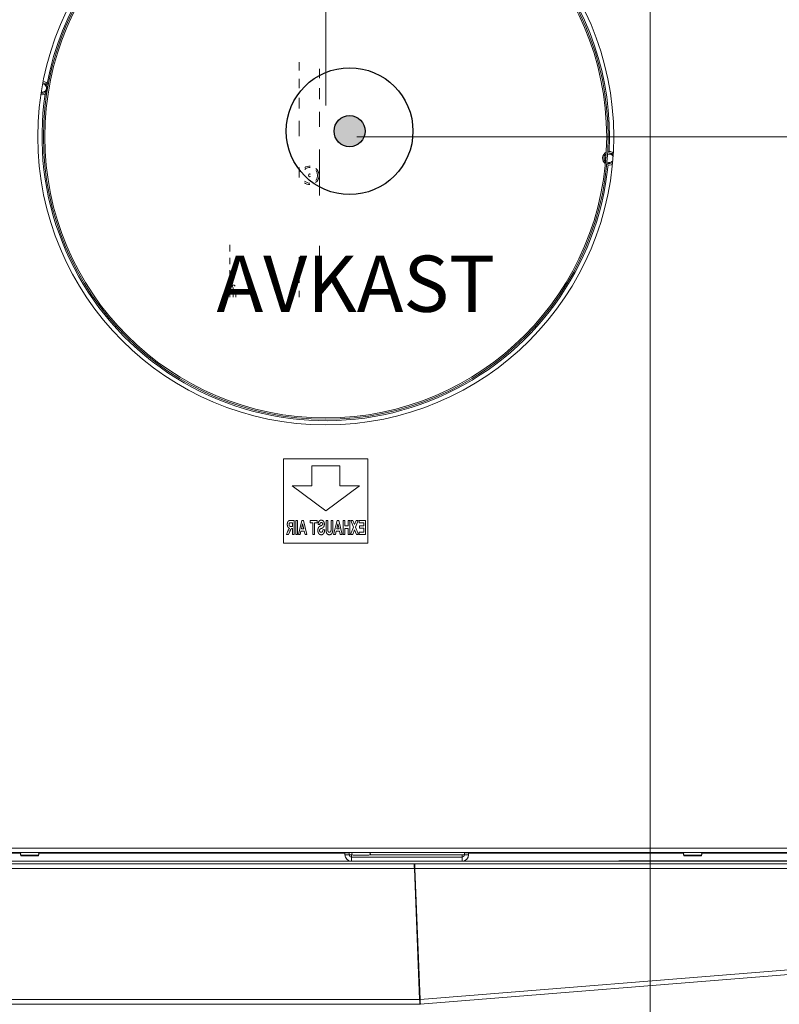
# Model space of a CAD drawing. Units: millimetres. Extents: x -3458 to 1209, y 0 to 3300.
# Drawn here: x -477 to -207, y 452 to 802 of the extents above; entities that cross this region are included whole.
import ezdxf

# ---------------------------------------------------------------- set-up
doc = ezdxf.new("R2010")
doc.units = ezdxf.units.MM
doc.header["$LTSCALE"] = 11.111111
for name, color, linetype, lineweight in [('Dimensions(EnSy)', 7, 'Continuous', 5), ('Symbols(Pyrox)', 7, 'Continuous', 25), ('Visible Edges(EnSy)', 7, 'Continuous', 15), ('Visible Tangent Edges(EnSy)', 7, 'Continuous', 15)]:
    doc.layers.add(name, color=color, linetype=linetype, lineweight=lineweight)
doc.styles.add('EnSy normal', font='arial.ttf')
doc.styles.add('Pyrox ttft-Pyrox', font='arial.ttf')
doc.dimstyles.new('EnSy', dxfattribs={"dimscale": 11.111111, "dimtxt": 3.5, "dimasz": 2.5, "dimexe": 1, "dimexo": 1, "dimgap": 0.5, "dimtad": 1, "dimdec": 1, "dimrnd": 1e-08, "dimzin": 0, "dimtxsty": 'EnSy normal', "dimcen": 0.09, "dimdle": 10, "dimclrd": 7, "dimclre": 7, "dimclrt": 7, "dimazin": 0, "dimtfac": 1, "dimtmove": 0, "dimatfit": 3, "dimldrblk": 'Filled-1', "dimfxl": 1, "dimtolj": 1, "dimtzin": 0, "dimlwd": 9, "dimlwe": 9, "dimarcsym": 0})

# ---------------------------------------------------------------- blocks, each defined once
blk = doc.blocks.new('*D32')
at = {"layer": 'Defpoints', "color": 0, "linetype": 'Continuous', "transparency": 16777216}
for p in [(26.35, 1026.15), (282.54, 1026.15), (-368.39, 760.36)]:
    blk.add_point(p, dxfattribs=at)
at = {"layer": 'Dimensions(EnSy)', "color": 7, "linetype": 'Continuous', "lineweight": 9, "transparency": 16777216}
for p, q in [((37.46, 1026.15), (293.65, 1026.15)), ((282.54, 788.14), (282.54, 998.37)), ((-357.28, 760.36), (293.65, 760.36))]:
    blk.add_line(p, q, dxfattribs=at)
at = {"layer": 'Dimensions(EnSy)', "color": 7, "linetype": 'Continuous', "transparency": 16777216}
for points in [[(277.91, 998.37), (287.17, 998.37), (282.54, 1026.15)], [(277.91, 788.14), (287.17, 788.14), (282.54, 760.36)]]:
    blk.add_solid(points, dxfattribs=at)
at = {"layer": 'Dimensions(EnSy)', "color": 7, "linetype": 'Continuous', "lineweight": 9, "transparency": 16777216, "insert": (257.13, 849.97), "char_height": 38.889, "attachment_point": 4, "rotation": 90, "style": 'EnSy normal'}
blk.add_mtext('\\A1;266', dxfattribs=at)
blk = doc.blocks.new('Filled-1')
at = {"color": 0}
for p, q in [((0, 0), (-1, 0.174)), ((-1, 0.174), (-1, -0.174)), ((-1, 0), (0, 0)), ((-1, -0.174), (0, 0))]:
    blk.add_line(p, q, dxfattribs=at)
at = {"color": 0, "flags": 128}
blk.add_lwpolyline([(-1, -0.174), (0, 0), (-1, 0.174), (-1, -0.174)], dxfattribs=at)
at = {"color": 0}
blk.add_solid([(-1, -0.174), (0, 0), (-1, 0.174), (-1, -0.174)], dxfattribs=at)
blk = doc.blocks.new('*D36')
at = {"layer": 'Defpoints', "color": 0, "linetype": 'Continuous', "transparency": 16777216}
for p in [(-974.45, 1281.37), (-974.45, 986.06), (-368.39, 760.36)]:
    blk.add_point(p, dxfattribs=at)
at = {"layer": 'Dimensions(EnSy)', "color": 7, "linetype": 'Continuous', "lineweight": 9, "transparency": 16777216}
for p, q in [((-974.45, 997.17), (-974.45, 1292.48)), ((-368.39, 771.47), (-368.39, 1292.48)), ((-396.17, 1281.37), (-946.67, 1281.37))]:
    blk.add_line(p, q, dxfattribs=at)
at = {"layer": 'Dimensions(EnSy)', "color": 7, "linetype": 'Continuous', "transparency": 16777216}
for points in [[(-946.67, 1286), (-946.67, 1276.74), (-974.45, 1281.37)], [(-396.17, 1286), (-396.17, 1276.74), (-368.39, 1281.37)]]:
    blk.add_solid(points, dxfattribs=at)
at = {"layer": 'Dimensions(EnSy)', "color": 7, "linetype": 'Continuous', "lineweight": 9, "transparency": 16777216, "insert": (-731.28, 1306.78), "char_height": 38.889, "attachment_point": 4, "style": 'EnSy normal'}
blk.add_mtext('\\A1;606', dxfattribs=at)
blk = doc.blocks.new('*D37')
at = {"layer": 'Defpoints', "color": 0, "linetype": 'Continuous', "transparency": 16777216}
for p in [(-252.87, 920.76), (-974.45, 507.26), (-974.45, 296.47)]:
    blk.add_point(p, dxfattribs=at)
at = {"layer": 'Dimensions(EnSy)', "color": 7, "linetype": 'Continuous', "lineweight": 9, "transparency": 16777216}
for p, q in [((-252.87, 909.65), (-252.87, 285.36)), ((-974.45, 496.15), (-974.45, 285.36)), ((-280.65, 296.47), (-946.67, 296.47))]:
    blk.add_line(p, q, dxfattribs=at)
at = {"layer": 'Dimensions(EnSy)', "color": 7, "linetype": 'Continuous', "transparency": 16777216}
for points in [[(-946.67, 301.1), (-946.67, 291.84), (-974.45, 296.47)], [(-280.65, 301.1), (-280.65, 291.84), (-252.87, 296.47)]]:
    blk.add_solid(points, dxfattribs=at)
at = {"layer": 'Dimensions(EnSy)', "color": 7, "linetype": 'Continuous', "lineweight": 9, "transparency": 16777216, "insert": (-656.26, 321.55), "char_height": 38.889, "attachment_point": 4, "style": 'EnSy normal'}
blk.add_mtext('\\A1;722', dxfattribs=at)
blk = doc.blocks.new('*D28')
at = {"layer": 'Defpoints', "color": 0, "linetype": 'Continuous', "transparency": 16777216}
for p in [(-974.45, 1383.42), (-974.45, 986.06), (-98.95, 665.16)]:
    blk.add_point(p, dxfattribs=at)
at = {"layer": 'Dimensions(EnSy)', "color": 7, "linetype": 'Continuous', "lineweight": 9, "transparency": 16777216}
for p, q in [((-974.45, 997.17), (-974.45, 1394.54)), ((-98.95, 676.27), (-98.95, 1394.54)), ((-126.73, 1383.42), (-946.67, 1383.42))]:
    blk.add_line(p, q, dxfattribs=at)
at = {"layer": 'Dimensions(EnSy)', "color": 7, "linetype": 'Continuous', "transparency": 16777216}
for points in [[(-946.67, 1388.05), (-946.67, 1378.8), (-974.45, 1383.42)], [(-126.73, 1388.05), (-126.73, 1378.8), (-98.95, 1383.42)]]:
    blk.add_solid(points, dxfattribs=at)
at = {"layer": 'Dimensions(EnSy)', "color": 7, "linetype": 'Continuous', "lineweight": 9, "transparency": 16777216, "insert": (-596.34, 1408.84), "char_height": 38.889, "attachment_point": 4, "style": 'EnSy normal'}
blk.add_mtext('\\A1;876', dxfattribs=at)

msp = doc.modelspace()

# ---------------------------------------------------------------- hatches: boundary and pattern name
h = msp.add_hatch(color=256)
h.paths.add_polyline_path([(-365.44, 762.37), (-359.9, 762.37), (-359.9, 756.83, -0.414214)])
h.paths.add_polyline_path([(-359.9, 762.37), (-354.37, 762.37, -0.414214), (-359.9, 756.83)])
h.paths.add_polyline_path([(-359.9, 767.91, -0.414214), (-354.37, 762.37), (-359.9, 762.37)])
h.paths.add_polyline_path([(-359.9, 767.91), (-359.9, 762.37), (-365.44, 762.37, -0.414214)])

# ---------------------------------------------------------------- linework, layer by layer
for radius in [22.55, 5.54]:
    msp.add_circle((-359.9, 762.37), radius)
at = {"layer": 'Visible Edges(EnSy)'}
for p, q in [((-370.56, 781.24), (-370.56, 784.59)), ((-370.56, 773.73), (-370.56, 777.65)), ((-370.56, 763.9), (-370.56, 769.28)), ((-370.56, 739.43), (-370.56, 755.88)), ((-370.56, 717.66), (-370.56, 721.59)), ((-370.56, 710.73), (-370.56, 714.08)), ((-403.35, 707.66), (-402.55, 707.66)), ((-402.35, 707.66), (-401.55, 707.66)), ((-370.56, 704.53), (-370.56, 707.56)), ((-401.35, 703.36), (-401.35, 706.46)), ((-400.35, 703.36), (-400.35, 705.12)), ((-383.39, 645.76), (-383.39, 615.76)), ((-353.39, 645.76), (-383.39, 645.76)), ((-353.39, 615.76), (-353.39, 645.76)), ((-373.39, 643.26), (-373.39, 636.26)), ((-363.39, 643.26), (-373.39, 643.26)), ((-363.39, 636.26), (-363.39, 643.26)), ((-373.39, 636.26), (-380.39, 636.26)), ((-380.39, 636.26), (-368.39, 627.26)), ((-368.39, 627.26), (-356.39, 636.26)), ((-356.39, 636.26), (-363.39, 636.26)), ((-379.62, 623.89), (-380.9, 623.89)), ((-379.62, 618.89), (-379.62, 623.89)), ((-378.44, 623.89), (-379.05, 623.89)), ((-379.05, 623.89), (-379.05, 618.89)), ((-378.44, 618.89), (-378.44, 623.89)), ((-376.94, 623.89), (-378.14, 618.89)), ((-376.3, 623.89), (-376.94, 623.89)), ((-375.13, 618.89), (-376.3, 623.89)), ((-373.88, 623.89), (-373.88, 623.05)), ((-371.5, 623.89), (-373.88, 623.89)), ((-371.5, 623.05), (-371.5, 623.89)), ((-368.28, 623.89), (-368.28, 621.27)), ((-367.68, 623.89), (-368.28, 623.89)), ((-367.68, 621.13), (-367.68, 623.89)), ((-366.5, 623.89), (-366.5, 621.18)), ((-365.89, 623.89), (-366.5, 623.89)), ((-365.89, 621.22), (-365.89, 623.89)), ((-364.37, 623.89), (-365.58, 618.89)), ((-363.74, 623.89), (-364.37, 623.89)), ((-362.56, 618.89), (-363.74, 623.89)), ((-361.64, 623.89), (-362.24, 623.89)), ((-362.24, 623.89), (-362.24, 618.89)), ((-361.64, 621.93), (-361.64, 623.89)), ((-359.84, 623.89), (-360.45, 623.89)), ((-360.45, 623.89), (-360.45, 621.93)), ((-359.84, 618.89), (-359.84, 623.89)), ((-359.44, 623.89), (-358.5, 621.5)), ((-358.73, 623.89), (-359.44, 623.89)), ((-358.14, 622.4), (-358.73, 623.89)), ((-357.55, 623.89), (-358.14, 622.4)), ((-357.78, 621.5), (-356.84, 623.89)), ((-356.84, 623.89), (-357.55, 623.89)), ((-354.26, 623.89), (-356.48, 623.89)), ((-356.48, 623.89), (-356.48, 623.05)), ((-354.26, 618.89), (-354.26, 623.89)), ((-381.6, 618.89), (-381.16, 619.98)), ((-380.7, 623.05), (-380.23, 623.05)), ((-380.23, 621.78), (-380.68, 621.78)), ((-380.35, 620.98), (-380.23, 620.98)), ((-380.23, 623.05), (-380.23, 621.78)), ((-380.23, 620.98), (-380.23, 618.89)), ((-377.48, 618.89), (-377.22, 620.03)), ((-377.22, 620.03), (-376.02, 620.03)), ((-377.03, 620.87), (-376.61, 622.73)), ((-376.21, 620.87), (-377.03, 620.87)), ((-376.61, 622.73), (-376.21, 620.87)), ((-376.02, 620.03), (-375.77, 618.89)), ((-373.88, 623.05), (-373, 623.05)), ((-373, 623.05), (-373, 618.89)), ((-372.39, 623.05), (-371.5, 623.05)), ((-372.39, 618.89), (-372.39, 623.05)), ((-371.11, 622.46), (-370.51, 622.42)), ((-368.77, 620.52), (-369.36, 620.62)), ((-364.92, 618.89), (-364.66, 620.03)), ((-364.66, 620.03), (-363.46, 620.03)), ((-364.47, 620.87), (-364.05, 622.73)), ((-363.64, 620.87), (-364.47, 620.87)), ((-364.05, 622.73), (-363.64, 620.87)), ((-363.46, 620.03), (-363.21, 618.89)), ((-360.45, 621.93), (-361.64, 621.93)), ((-361.64, 618.89), (-361.64, 621.08)), ((-361.64, 621.08), (-360.45, 621.08)), ((-360.45, 621.08), (-360.45, 618.89)), ((-358.5, 621.5), (-359.53, 618.89)), ((-358.8, 618.89), (-358.14, 620.58)), ((-358.14, 620.58), (-357.47, 618.89)), ((-356.75, 618.89), (-357.78, 621.5)), ((-356.48, 623.05), (-354.86, 623.05)), ((-354.86, 621.94), (-356.36, 621.94)), ((-356.36, 621.94), (-356.36, 621.09)), ((-356.36, 621.09), (-354.86, 621.09)), ((-354.86, 623.05), (-354.86, 621.94)), ((-354.86, 621.09), (-354.86, 619.74)), ((-381.95, 619.87), (-382.32, 618.89)), ((-382.32, 618.89), (-381.6, 618.89)), ((-380.23, 618.89), (-379.62, 618.89)), ((-379.05, 618.89), (-378.44, 618.89)), ((-378.14, 618.89), (-377.48, 618.89)), ((-375.77, 618.89), (-375.13, 618.89)), ((-373, 618.89), (-372.39, 618.89)), ((-365.58, 618.89), (-364.92, 618.89)), ((-363.21, 618.89), (-362.56, 618.89)), ((-362.24, 618.89), (-361.64, 618.89)), ((-360.45, 618.89), (-359.84, 618.89)), ((-359.53, 618.89), (-358.8, 618.89)), ((-357.47, 618.89), (-356.75, 618.89)), ((-354.86, 619.74), (-356.53, 619.74)), ((-356.53, 619.74), (-356.53, 618.89)), ((-356.53, 618.89), (-354.26, 618.89)), ((-383.39, 615.76), (-353.39, 615.76)), ((-973.01, 505.76), (25.41, 505.76)), ((-476.98, 505.56), (-513.45, 505.56)), ((-476.58, 504.76), (-471.02, 504.76)), ((-476.58, 504.56), (-471.02, 504.56)), ((-361.55, 505.56), (-470.62, 505.56)), ((-361.55, 505.66), (-361.55, 505.76)), ((-360.05, 505.66), (-361.55, 505.66)), ((-361.55, 504.96), (-361.55, 505.66)), ((-360.05, 505.76), (-360.05, 505.66)), ((-360.05, 504.96), (-360.05, 505.66)), ((-359.25, 504.96), (-360.05, 504.96)), ((-359.25, 504.16), (-359.25, 504.96)), ((-358.58, 504.76), (-353.02, 504.76)), ((-319.05, 504.96), (-319.85, 504.96)), ((-319.85, 504.96), (-319.85, 504.16)), ((-319.05, 505.66), (-319.05, 505.76)), ((-317.55, 505.66), (-319.05, 505.66)), ((-319.05, 504.96), (-319.05, 505.66)), ((-317.55, 505.76), (-317.55, 505.66)), ((-317.55, 505.66), (-317.55, 504.96)), ((-240.98, 505.56), (-317.55, 505.56)), ((-240.58, 504.76), (-235.02, 504.76)), ((-240.58, 504.56), (-235.02, 504.56)), ((-122.98, 505.56), (-234.62, 505.56)), ((-971.13, 502.66), (22.39, 502.66)), ((-336.92, 501.76), (-612, 501.76)), ((-359.25, 504.16), (-319.85, 504.16)), ((-336.72, 501.76), (-336.92, 501.76)), ((25.68, 501.76), (-336.72, 501.76)), ((-336.72, 500.86), (-336.72, 501.76)), ((-262.08, 502.76), (-264.08, 502.76)), ((-264.08, 502.66), (-264.08, 502.76)), ((-262.08, 502.76), (-176.08, 502.76)), ((-260.08, 502.76), (-260.08, 502.81)), ((-260.08, 502.81), (-259.97, 502.81)), ((-259.97, 502.76), (-259.97, 502.81)), ((-259.97, 502.81), (-255.09, 502.81)), ((-255.09, 502.81), (-254.21, 502.81)), ((-254.21, 502.76), (-254.21, 502.81)), ((-254.21, 502.81), (-252.84, 502.81)), ((-252.84, 502.76), (-252.84, 502.81)), ((-336.72, 500.86), (-336.87, 500.86)), ((-334.98, 453.46), (-336.85, 500.06)), ((-336.65, 500.06), (-334.78, 453.47)), ((-336.11, 486.76), (-336.31, 486.76)), ((-334.74, 451.76), (17.42, 480.1)), ((-334.88, 451.76), (-334.88, 452.66)), ((-334.88, 452.66), (-334.88, 452.66)), ((-334.81, 452.66), (-334.74, 451.76)), ((-614.04, 451.76), (-334.88, 451.76))]:
    msp.add_line(p, q, dxfattribs=at)
for radius in [102.5, 100.5, 100]:
    msp.add_circle((-368.39, 760.36), radius, dxfattribs=at)
for centre, radius, start, end in [((-469.32, 777.73), 1.5, 257.3317, 83.1383), ((-469.32, 777.73), 2.4, 26.9722, 81.6398), ((-469.32, 777.73), 2.4, 258.8302, 313.4978), ((-267.46, 752.73), 2.4, 116.7807, 234.5731), ((-267.46, 752.73), 1.5, 140.2628, 211.091), ((-267.46, 752.73), 1.5, 27.2255, 114.679), ((-267.46, 752.73), 2.4, 53.9818, 103.7512), ((-374.06, 746.66), 3.28, 87.3651, 123.7858), ((-267.46, 752.73), 2.4, 247.6025, 297.3719), ((-267.46, 752.73), 1.5, 236.6747, 324.1283), ((-374.06, 746.66), 0.5, 65.5904, 291.7932), ((-374.06, 746.66), 3.28, 309.1612, 48.2224), ((-374.06, 746.66), 3.28, 233.5978, 270.0185), ((-402.55, 706.46), 1.2, 0, 90), ((-402.35, 706.66), 1, 90, 95.4764), ((-401.55, 706.46), 1.2, 37.1706, 90), ((-476.58, 505.26), 0.5, 90, 270), ((-476.58, 505.06), 0.5, 168.6666, 270), ((-471.02, 505.26), 0.5, 270, 90), ((-471.02, 505.06), 0.5, 270, 11.7406), ((-359.25, 504.96), 2.3, 180, 270), ((-359.25, 504.96), 0.8, 180, 270), ((-358.58, 505.26), 0.5, 90, 270), ((-353.02, 505.26), 0.5, 270, 90), ((-319.85, 504.96), 2.3, 270, 0), ((-319.85, 504.96), 0.8, 270, 0), ((-240.58, 505.26), 0.5, 90, 270), ((-240.58, 505.06), 0.5, 168.6666, 270), ((-235.02, 505.26), 0.5, 270, 90), ((-235.02, 505.06), 0.5, 270, 11.7406), ((-334.88, 453.56), 0.9, 270, 274.6), ((-334.88, 453.56), 1.8, 270, 274.6)]:
    msp.add_arc(centre, radius, start, end, dxfattribs=at)
for points, degree in [([(-380.9, 623.89), (-381.38, 623.89), (-381.81, 623.62), (-382.08, 622.94), (-382.08, 622.49)], 2), ([(-369.97, 623.98), (-370.53, 623.98), (-371.1, 623.15), (-371.11, 622.46)], 2), ([(-368.88, 622.58), (-368.88, 622.97), (-369.14, 623.63), (-369.63, 623.98), (-369.97, 623.98)], 2), ([(-382.08, 622.49), (-382.08, 621.93), (-381.68, 621.19), (-381.28, 621.1)], 2), ([(-381.28, 621.1), (-381.48, 620.91), (-381.74, 620.45), (-381.95, 619.87)], 2), ([(-381.45, 622.42), (-381.45, 622.68), (-381.29, 622.99), (-381.14, 623.03)], 2), ([(-380.68, 621.78), (-381.11, 621.78), (-381.33, 621.9), (-381.45, 622.2), (-381.45, 622.42)], 2), ([(-381.16, 619.98), (-380.93, 620.57), (-380.75, 620.87), (-380.56, 620.98), (-380.35, 620.98)], 2), ([(-381.14, 623.03), (-381.07, 623.05), (-380.7, 623.05)], 2), ([(-369.55, 622.34), (-369.66, 622.18), (-370.54, 621.84), (-370.96, 621.47), (-371.2, 620.82), (-371.2, 620.35)], 2), ([(-371.2, 620.35), (-371.2, 619.92), (-370.91, 619.17), (-370.39, 618.8), (-370, 618.8)], 2), ([(-370.59, 620.35), (-370.59, 620.53), (-370.47, 620.77), (-370.32, 620.87)], 2), ([(-370.01, 619.66), (-370.3, 619.66), (-370.59, 620.07), (-370.59, 620.35)], 2), ([(-370.51, 622.42), (-370.47, 622.8), (-370.22, 623.14), (-369.96, 623.14)], 2), ([(-370.32, 620.87), (-370.21, 620.93), (-369.84, 621.08)], 2), ([(-369.36, 620.62), (-369.41, 620.12), (-369.74, 619.66), (-370.01, 619.66)], 2), ([(-370, 618.8), (-369.44, 618.8), (-368.83, 619.68), (-368.77, 620.52)], 2), ([(-369.96, 623.14), (-369.7, 623.14), (-369.56, 622.96)], 2), ([(-369.84, 621.08), (-369.35, 621.29), (-369.16, 621.58)], 2), ([(-369.56, 622.96), (-369.46, 622.84), (-369.46, 622.65)], 2), ([(-369.46, 622.65), (-369.46, 622.47), (-369.55, 622.34)], 2), ([(-369.16, 621.58), (-368.88, 621.99), (-368.88, 622.58)], 2), ([(-368.28, 621.27), (-368.28, 620.37), (-368.19, 619.62), (-367.92, 619.11), (-367.48, 618.81), (-367.12, 618.81)], 2), ([(-367.11, 619.67), (-367.36, 619.67), (-367.62, 620.02), (-367.68, 620.53), (-367.68, 621.13)], 2), ([(-366.52, 620.35), (-366.56, 620.04), (-366.85, 619.67), (-367.11, 619.67)], 2), ([(-366.5, 621.18), (-366.5, 620.54), (-366.52, 620.35)], 2), ([(-365.95, 619.96), (-365.89, 620.39), (-365.89, 621.22)], 2), ([(-367.12, 618.81), (-366.69, 618.81), (-366.25, 619.14), (-365.99, 619.67), (-365.95, 619.96)], 2), ([(-334.91, 451.96), (-334.93, 452.25), (-334.95, 452.85), (-334.98, 453.46)], 3), ([(-334.88, 451.76), (-334.89, 451.76), (-334.9, 451.83), (-334.91, 451.96)], 3), ([(-334.78, 453.47), (-334.75, 452.85), (-334.72, 452.25), (-334.72, 451.97)], 3), ([(-334.72, 451.97), (-334.72, 451.83), (-334.73, 451.76), (-334.74, 451.76)], 3)]:
    msp.add_open_spline(points, degree=degree, dxfattribs=at)
for points, knots in [([(-336.85, 500.06), (-336.87, 500.73), (-336.88, 501.38), (-336.9, 501.63), (-336.91, 501.72), (-336.91, 501.76), (-336.92, 501.76)], [0, 0, 0, 0, 1.18291, 1.18291, 1.18291, 1.570796, 1.570796, 1.570796, 1.570796]), ([(-336.72, 501.76), (-336.7, 501.76), (-336.68, 501.32), (-336.67, 500.7), (-336.66, 500.5), (-336.65, 500.28), (-336.65, 500.06)], [0, 0, 0, 0, 1.18291, 1.18291, 1.18291, 1.570796, 1.570796, 1.570796, 1.570796]), ([(-336.65, 500.06), (-336.67, 500.44), (-336.69, 500.8), (-336.71, 500.85), (-336.71, 500.86), (-336.71, 500.86), (-336.72, 500.86)], [0, 0, 0, 0, 1.428208, 1.428208, 1.428208, 1.570796, 1.570796, 1.570796, 1.570796]), ([(-334.88, 452.66), (-334.91, 452.66), (-334.94, 452.97), (-334.97, 453.34), (-334.97, 453.38), (-334.97, 453.42), (-334.98, 453.46)], [0, 0, 0, 0, 1.428208, 1.428208, 1.428208, 1.570796, 1.570796, 1.570796, 1.570796]), ([(-334.81, 452.66), (-334.78, 452.66), (-334.78, 452.97), (-334.78, 453.35), (-334.78, 453.39), (-334.78, 453.43), (-334.78, 453.47)], [0, 0, 0, 0, 1.428208, 1.428208, 1.428208, 1.570796, 1.570796, 1.570796, 1.570796])]:
    msp.add_open_spline(points, degree=3, knots=knots, dxfattribs=at)
at = {"layer": 'Visible Tangent Edges(EnSy)'}
for p, q in [((-377.89, 783.98), (-377.89, 786.89)), ((-377.89, 777.71), (-377.89, 780.93)), ((-377.89, 770.45), (-377.89, 774.25)), ((-377.89, 760.59), (-377.89, 766.08)), ((-377.89, 745.83), (-377.89, 749.48)), ((-402.51, 721.88), (-402.51, 719.57)), ((-402.51, 717.31), (-402.51, 715.09)), ((-377.89, 714.38), (-377.89, 717.6)), ((-402.51, 712.89), (-402.51, 710.72)), ((-377.89, 708.42), (-377.89, 711.34)), ((-402.55, 707.66), (-402.55, 703.36)), ((-402.51, 708.56), (-402.51, 707.66)), ((-402.35, 707.64), (-402.35, 707.66)), ((-401.55, 707.66), (-401.55, 707.12)), ((-377.89, 703.36), (-377.89, 705.62)), ((26.85, 507.26), (-974.45, 507.26)), ((-360.05, 504.96), (-361.55, 504.96)), ((-358.98, 504.96), (-359.25, 504.96)), ((-319.85, 504.96), (-352.62, 504.96)), ((-317.55, 504.96), (-319.05, 504.96)), ((-359.25, 502.66), (-359.25, 504.16)), ((-319.85, 504.16), (-319.85, 502.66)), ((-262.08, 502.76), (-262.08, 502.66)), ((-255.09, 502.76), (-255.09, 502.81)), ((-612.07, 500.06), (-336.85, 500.06)), ((-336.85, 500.06), (-336.65, 500.06)), ((-336.65, 500.06), (26.48, 500.06)), ((17.29, 481.79), (-334.78, 453.47)), ((-334.98, 453.46), (-613.94, 453.46)), ((-334.98, 453.45), (-334.98, 453.46))]:
    msp.add_line(p, q, dxfattribs=at)
for centre, radius, start, end in [((-368.39, 760.36), 101, 357.0313, 169.1421), ((-469.32, 777.73), 1.9, 258.1437, 82.3263), ((-368.39, 760.36), 101, 171.3279, 354.3225), ((-267.46, 752.73), 1.9, 125.9886, 225.3652), ((-267.46, 752.73), 1.9, 43.6676, 108.4017), ((-267.46, 752.73), 1.9, 242.952, 307.6862), ((-374.06, 746.66), 2.78, 86.4135, 130.4336), ((-374.06, 746.66), 2.78, 319.7784, 37.6052), ((-374.06, 746.66), 2.78, 226.9501, 270.9701)]:
    msp.add_arc(centre, radius, start, end, dxfattribs=at)
for points, knots in [([(-334.91, 451.96), (-334.91, 452.14), (-334.92, 452.33), (-334.93, 452.66), (-334.93, 452.81), (-334.95, 453.05), (-334.95, 453.13), (-334.96, 453.3), (-334.97, 453.38), (-334.98, 453.45)], [-0.1463471, -0.1463471, -0.1463471, -0.1463471, -0.0929655, -0.0929655, -0.0491411, -0.0491411, -0.0229584, -0.0229584, -0.0008027, -0.0008027, -0.0008027, -0.0008027]), ([(-334.88, 452.66), (-334.88, 452.66), (-334.89, 452.66), (-334.9, 452.68), (-334.9, 452.7), (-334.91, 452.76), (-334.92, 452.82), (-334.94, 452.97), (-334.94, 453.05), (-334.96, 453.25), (-334.97, 453.35), (-334.98, 453.45)], [-0.1264674, -0.1264674, -0.1264674, -0.1264674, -0.1101424, -0.1101424, -0.0938028, -0.0938028, -0.0625814, -0.0625814, -0.0313081, -0.0313081, -0.0004008, -0.0004008, -0.0004008, -0.0004008]), ([(-334.78, 453.47), (-334.78, 453.47), (-334.78, 453.46), (-334.78, 453.45), (-334.78, 453.44), (-334.78, 453.42), (-334.78, 453.41), (-334.78, 453.38), (-334.78, 453.36), (-334.78, 453.29), (-334.78, 453.25), (-334.77, 453.12), (-334.77, 453.03), (-334.77, 452.79), (-334.76, 452.63), (-334.74, 452.31), (-334.73, 452.13), (-334.72, 451.97)], [-0.1473135, -0.1473135, -0.1473135, -0.1473135, -0.1457875, -0.1457875, -0.1442619, -0.1442619, -0.1412118, -0.1412118, -0.135118, -0.135118, -0.1220905, -0.1220905, -0.0961653, -0.0961653, -0.050492, -0.050492, -0.0002727, -0.0002727, -0.0002727, -0.0002727])]:
    msp.add_open_spline(points, degree=3, knots=knots, dxfattribs=at)

# ---------------------------------------------------------------- texts
at = {"layer": 'Symbols(Pyrox)', "color": 7, "insert": (-308.16, 691.85), "char_height": 20, "width": 193.0069, "attachment_point": 9, "style": 'Pyrox ttft-Pyrox'}
msp.add_mtext('AVKAST', dxfattribs=at)

# ---------------------------------------------------------------- dimensions: what is measured, and where the dimension line sits
at = {"layer": 'Dimensions(EnSy)', "color": 7, "linetype": 'Continuous', "lineweight": 9}
for base, p1, p2, angle, picture, middle in [((-974.4503, 1383.4248), (-98.9496, 665.1584), (-974.4503, 986.0584), 180, '*D28', (-553.3687, 1383.4248)), ((-974.45, 1281.37), (-368.39, 760.36), (-974.45, 986.06), 180, '*D36', (-688.23, 1281.37)), ((282.54, 1026.15), (-368.39, 760.36), (26.35, 1026.15), 90, '*D32', (282.54, 893.25)), ((-974.45, 296.47), (-252.87, 920.76), (-974.45, 507.26), 180, '*D37', (-613.66, 296.47))]:
    dim = msp.add_linear_dim(base=base, p1=p1, p2=p2, angle=angle, dimstyle='EnSy', override={"dimgap": 0.5, "dimdec": 0, "dimtol": 0, "dimlim": 0, "dimtp": 0, "dimtm": 0, "dimtdec": 2, "dimtofl": 0, "dimatfit": 1}, dxfattribs=at)
    dim.commit()
    dim.dimension.update_dxf_attribs({"geometry": picture, "text_midpoint": middle, "dimtype": 160})

doc.saveas('drawing.dxf')
